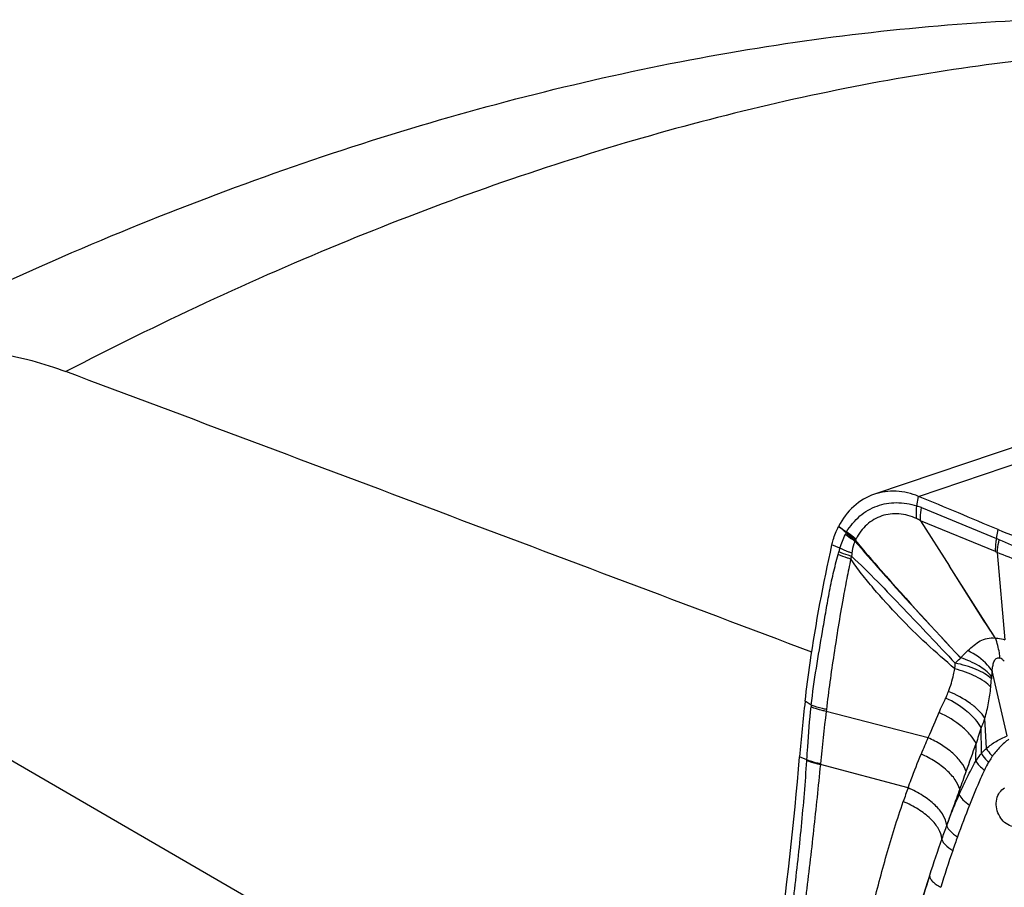
# Model space of a CAD drawing. Units: millimetres. Extents: x 0 to 841, y 0 to 594.
# Drawn here: x 124 to 133, y 186 to 194 of the extents above; entities that cross this region are included whole.
import ezdxf

# ---------------------------------------------------------------- set-up
doc = ezdxf.new("R2010")
doc.units = ezdxf.units.MM
doc.header["$LTSCALE"] = 46.255
doc.layers.add('607087453-000_CL', color=7, linetype='CONTINUOUS')
doc.layers.add('607087646-000_CL', color=7, linetype='CONTINUOUS')

msp = doc.modelspace()

# ---------------------------------------------------------------- linework, layer by layer
at = {"layer": '607087453-000_CL', "color": 7, "linetype": 'CONTINUOUS'}
for p, q in [((135.1302, 190.5749), (131.7198, 189.4245)), ((132.1436, 189.1812), (132.4088, 188.7648)), ((132.838, 189.0188), (132.8541, 189.0998)), ((132.8466, 188.8907), (132.9165, 188.0891)), ((132.8283, 188.1062), (132.4088, 188.7648))]:
    msp.add_line(p, q, dxfattribs=at)
at = {"layer": '607087453-000_CL', "color": 9, "linetype": 'CONTINUOUS'}
for p, q in [((132.1238, 189.4053), (135.5332, 190.5553)), ((132.1079, 189.3172), (132.1239, 189.4053)), ((132.1517, 189.3017), (132.838, 189.0188)), ((132.8288, 188.8987), (132.1436, 189.1812)), ((131.4024, 188.9296), (131.3307, 188.9609)), ((132.794, 187.7531), (132.7926, 187.7324)), ((132.9378, 187.2087), (132.7989, 187.804)), ((131.141, 187.4908), (131.0843, 187.5261)), ((131.141, 187.4908), (131.1391, 187.4735)), ((131.2793, 187.45), (131.2773, 187.4329)), ((132.2111, 187.1911), (131.2773, 187.4329)), ((132.7464, 187.0933), (132.7327, 187.3706)), ((132.7012, 187.0455), (132.6988, 187.2839)), ((132.6489, 186.9773), (132.652, 187.1379)), ((131.1002, 186.9878), (131.0335, 187.0168)), ((132.0279, 186.7317), (131.2243, 186.945)), ((132.4982, 186.6709), (132.5024, 186.7182)), ((132.3826, 186.3879), (132.3841, 186.3919))]:
    msp.add_line(p, q, dxfattribs=at)
at = {"layer": '607087453-000_CL', "color": 7, "linetype": 'CONTINUOUS'}
for centre, radius, start, end in [((102.842, 118.3806), 76.8241, 67.004412, 67.594741), ((145.4257, 185.8389), 14.4403, 173.29047, 175.32115)]:
    msp.add_arc(centre, radius, start, end, dxfattribs=at)
at = {"layer": '607087453-000_CL', "color": 9, "linetype": 'CONTINUOUS'}
for centre, radius, start, end in [((131.9005, 188.6677), 0.6818, 68.38518, 72.28925), ((117.4576, 172.8118), 21.4576, 49.26476, 49.50717), ((131.7054, 188.9533), 0.2721, 152.21108, 154.40163), ((131.3275, 189.116), 0.1394, 334.33285, 336.07238), ((132.6884, 188.5118), 1.3496, 155.52996, 156.06099), ((131.2694, 189.2072), 0.3446, 321.96822, 323.0863), ((132.0429, 188.8025), 0.5358, 157.15911, 158.33678), ((131.6202, 188.9803), 0.0772, 153.22462, 157.03507), ((132.5387, 188.3055), 0.7736, 65.06571, 67.23625), ((131.9315, 188.764), 0.5544, 162.62294, 166.265), ((130.4047, 189.1383), 1.0176, 344.86838, 346.20604), ((130.4657, 189.1547), 1.0871, 342.60382, 344.04788), ((132.7102, 188.6116), 0.3106, 63.95693, 67.56555), ((131.1854, 187.8137), 1.6093, 354.35516, 357.1013), ((164.8149, 183.5468), 33.7622, 173.39047, 174.21083), ((152.1629, 178.6462), 21.7046, 156.15226, 156.81572), ((142.6296, 184.0219), 10.4528, 161.81599, 162.65643), ((143.4046, 182.397), 12.177, 156.81475, 157.57877), ((106.7509, 196.1534), 27.4253, 340.24166, 340.80822), ((129.3845, 187.0871), 1.7186, 356.4537, 356.68578), ((129.2489, 187.1528), 1.9863, 353.99557, 354.20599), ((84.2804, 204.2182), 51.2993, 340.05393, 340.24863), ((141.5527, 183.3318), 10.1135, 160.35614, 161.10866), ((140.8746, 183.2796), 8.9138, 158.31761, 160.31427), ((141.4414, 183.027), 9.6622, 159.64379, 160.42907), ((142.3152, 182.7544), 10.4471, 160.26371, 160.99045), ((141.4007, 183.0461), 9.6175, 160.455, 162.57208), ((142.2875, 182.7663), 10.417, 161.00261, 162.95845), ((141.2275, 183.1273), 9.4279, 162.72732, 167.01344)]:
    msp.add_arc(centre, radius, start, end, dxfattribs=at)
at = {"layer": '607087453-000_CL', "color": 7, "linetype": 'CONTINUOUS'}
for points, knots in [([(132.1238, 189.4053), (132.0591, 189.4319), (131.9229, 189.4646), (131.7834, 189.4459), (131.7198, 189.4245)], [0, 0, 0, 0, 0.510558, 1, 1, 1, 1]), ([(131.7198, 189.4245), (131.6505, 189.4011), (131.5174, 189.3221), (131.426, 189.1984), (131.3911, 189.13)], [0, 0, 0, 0, 0.48776, 1, 1, 1, 1]), ([(131.3307, 188.9609), (131.334, 188.9758), (131.3489, 189.0339), (131.3708, 189.0902), (131.3911, 189.13)], [0, 0, 0, 0, 0.254323, 1, 1, 1, 1]), ([(132.8536, 189.1001), (132.9617, 189.0542), (133.1909, 188.9751), (133.4267, 188.9195), (133.5492, 188.8975)], [0, 0, 0, 0, 0.485344, 1, 1, 1, 1]), ([(131.0843, 187.5261), (131.0981, 187.644), (131.1613, 188.1253), (131.2505, 188.6031), (131.3307, 188.9609)], [0, 0, 0, 0, 0.244543, 1, 1, 1, 1]), ([(130.7348, 184.56), (130.768, 184.768), (130.8906, 185.584), (130.9835, 186.4045), (131.0335, 187.0168)], [0, 0, 0, 0, 0.255362, 1, 1, 1, 1])]:
    msp.add_open_spline(points, degree=3, knots=knots, dxfattribs=at)
at = {"layer": '607087453-000_CL', "color": 9, "linetype": 'CONTINUOUS'}
for points, knots in [([(131.4647, 189.0802), (131.4975, 189.1344), (131.5779, 189.2317), (131.7396, 189.3267), (131.9241, 189.3581), (132.0477, 189.3364), (132.1079, 189.3173)], [0, 0, 0, 0, 0.25691, 0.501055, 0.743922, 1, 1, 1, 1]), ([(132.1066, 189.2009), (132.1057, 189.2101), (132.103, 189.2488), (132.1047, 189.2878), (132.1079, 189.3173)], [0, 0, 0, 0, 0.236805, 1, 1, 1, 1]), ([(132.1438, 189.1811), (132.1432, 189.1906), (132.1424, 189.2309), (132.1465, 189.2713), (132.1517, 189.3018)], [0, 0, 0, 0, 0.234223, 1, 1, 1, 1]), ([(132.1066, 189.2008), (132.0555, 189.224), (131.9483, 189.2558), (131.7832, 189.2362), (131.6419, 189.152), (131.5763, 189.0637), (131.5513, 189.0151)], [0, 0, 0, 0, 0.259789, 0.504429, 0.747017, 1, 1, 1, 1]), ([(131.5513, 189.0151), (131.5436, 189.0201), (131.5137, 189.0403), (131.485, 189.0625), (131.4647, 189.0802)], [0, 0, 0, 0, 0.254479, 1, 1, 1, 1]), ([(131.4024, 188.9296), (131.4094, 188.9517), (131.4255, 188.9941), (131.4435, 189.0357), (131.4531, 189.0556)], [0, 0, 0, 0, 0.511549, 1, 1, 1, 1]), ([(131.5409, 188.9949), (131.5331, 188.9996), (131.5029, 189.0183), (131.4738, 189.0391), (131.4531, 189.0556)], [0, 0, 0, 0, 0.25428, 1, 1, 1, 1]), ([(131.545, 189.0002), (131.537, 189.0048), (131.506, 189.023), (131.4762, 189.0432), (131.4549, 189.0595)], [0, 0, 0, 0, 0.255218, 1, 1, 1, 1]), ([(131.5491, 189.0103), (131.5412, 189.0149), (131.5105, 189.0336), (131.4811, 189.0543), (131.46, 189.0709)], [0, 0, 0, 0, 0.254447, 1, 1, 1, 1]), ([(131.5409, 188.9949), (131.5373, 188.9863), (131.5241, 188.9506), (131.5161, 188.9129), (131.513, 188.8844)], [0, 0, 0, 0, 0.245203, 1, 1, 1, 1]), ([(131.5409, 188.995), (131.6196, 188.9029), (131.936, 188.54), (132.2635, 188.1869), (132.5104, 187.9246)], [0, 0, 0, 0, 0.251609, 1, 1, 1, 1]), ([(131.545, 189.0003), (131.6231, 188.9077), (131.9378, 188.5426), (132.2642, 188.1879), (132.5107, 187.9243)], [0, 0, 0, 0, 0.251363, 1, 1, 1, 1]), ([(132.838, 189.0188), (132.8361, 189.0083), (132.8299, 188.9686), (132.8275, 188.9282), (132.8288, 188.8987)], [0, 0, 0, 0, 0.265308, 1, 1, 1, 1]), ([(132.8466, 188.8907), (132.847, 188.8998), (132.8499, 188.939), (132.8574, 188.9778), (132.8649, 189.007)], [0, 0, 0, 0, 0.231715, 1, 1, 1, 1]), ([(133.8248, 188.7555), (133.7432, 188.768), (133.6199, 188.7887), (133.4551, 188.8196), (133.2121, 188.8742), (133.0137, 188.9383), (132.8649, 189.007)], [0, 0, 0, 0, 0.248772, 0.376918, 0.505593, 1, 1, 1, 1]), ([(131.5131, 188.8844), (131.5033, 188.8877), (131.4658, 188.901), (131.429, 188.9166), (131.4024, 188.9296)], [0, 0, 0, 0, 0.257368, 1, 1, 1, 1]), ([(131.141, 187.4908), (131.1535, 187.6042), (131.1855, 187.83), (131.2344, 188.1116), (131.2731, 188.3401), (131.3039, 188.5172), (131.3403, 188.6959), (131.3713, 188.8143), (131.387, 188.8727)], [0, 0, 0, 0, 0.243716, 0.486958, 0.610529, 0.738692, 0.870908, 1, 1, 1, 1]), ([(131.5031, 188.8297), (131.4911, 188.77), (131.4656, 188.6507), (131.4267, 188.4439), (131.3878, 188.212), (131.3474, 187.9563), (131.3105, 187.7033), (131.2892, 187.5345), (131.2793, 187.45)], [0, 0, 0, 0, 0.130484, 0.261873, 0.451408, 0.635015, 0.817413, 1, 1, 1, 1]), ([(131.5031, 188.8297), (131.4929, 188.8327), (131.4536, 188.8452), (131.4149, 188.86), (131.387, 188.8727)], [0, 0, 0, 0, 0.258052, 1, 1, 1, 1]), ([(131.511, 188.8559), (131.5006, 188.8587), (131.4607, 188.8701), (131.4214, 188.8839), (131.393, 188.8957)], [0, 0, 0, 0, 0.25926, 1, 1, 1, 1]), ([(132.4576, 187.8224), (132.37, 187.899), (132.1938, 188.0519), (131.9447, 188.2986), (131.749, 188.5147), (131.6021, 188.6924), (131.5343, 188.7834), (131.5031, 188.8297)], [0, 0, 0, 0, 0.25107, 0.502913, 0.755512, 0.879676, 1, 1, 1, 1]), ([(131.511, 188.8559), (131.5923, 188.7808), (131.7516, 188.6212), (131.9868, 188.3759), (132.224, 188.1262), (132.3814, 187.9593), (132.4599, 187.8752)], [0, 0, 0, 0, 0.24321, 0.495598, 0.747111, 1, 1, 1, 1]), ([(133.7975, 188.6903), (133.7157, 188.697), (133.5923, 188.7087), (133.4278, 188.7293), (133.2643, 188.7566), (133.068, 188.8038), (132.9175, 188.8589), (132.8466, 188.8907)], [0, 0, 0, 0, 0.252158, 0.380826, 0.509314, 0.761203, 1, 1, 1, 1]), ([(132.8284, 188.106), (132.7557, 188.2142), (132.6163, 188.4342), (132.4779, 188.6547), (132.4088, 188.7648)], [0, 0, 0, 0, 0.500669, 1, 1, 1, 1]), ([(132.577, 187.9907), (132.5955, 188.0074), (132.6306, 188.0402), (132.6888, 188.0807), (132.7554, 188.1074), (132.804, 188.1076), (132.8289, 188.1053)], [0, 0, 0, 0, 0.260971, 0.502063, 0.738408, 1, 1, 1, 1]), ([(132.8283, 188.1062), (132.8356, 188.106), (132.8655, 188.1037), (132.8949, 188.0963), (132.9165, 188.0891)], [0, 0, 0, 0, 0.241327, 1, 1, 1, 1]), ([(132.8711, 187.922), (132.8697, 187.9381), (132.8622, 188.0004), (132.8464, 188.0618), (132.8295, 188.1053)], [0, 0, 0, 0, 0.256945, 1, 1, 1, 1]), ([(132.4599, 187.8752), (132.4644, 187.8792), (132.4817, 187.895), (132.4986, 187.9112), (132.511, 187.9234)], [0, 0, 0, 0, 0.257316, 1, 1, 1, 1]), ([(132.511, 187.9246), (132.5166, 187.9304), (132.5384, 187.9526), (132.5603, 187.9748), (132.577, 187.9907)], [0, 0, 0, 0, 0.259985, 1, 1, 1, 1]), ([(132.7941, 187.754), (132.761, 187.7927), (132.6712, 187.8615), (132.5686, 187.9056), (132.5115, 187.9238)], [0, 0, 0, 0, 0.459213, 1, 1, 1, 1]), ([(132.7989, 187.804), (132.7863, 187.8227), (132.7254, 187.8989), (132.6436, 187.9567), (132.577, 187.9907)], [0, 0, 0, 0, 0.231001, 1, 1, 1, 1]), ([(132.7989, 187.804), (132.8005, 187.8188), (132.8046, 187.8471), (132.8124, 187.8815), (132.824, 187.905), (132.836, 187.9186), (132.853, 187.9258), (132.8652, 187.9238), (132.8711, 187.922)], [0, 0, 0, 0, 0.281581, 0.54476, 0.664399, 0.775082, 0.882419, 1, 1, 1, 1]), ([(132.9109, 187.8927), (132.9044, 187.8991), (132.8922, 187.9103), (132.8781, 187.9194), (132.8711, 187.922)], [0, 0, 0, 0, 0.551937, 1, 1, 1, 1]), ([(132.3989, 187.6154), (132.4182, 187.6654), (132.4392, 187.7344), (132.4541, 187.8045), (132.4576, 187.8224)], [0, 0, 0, 0, 0.746933, 1, 1, 1, 1]), ([(132.4576, 187.8224), (132.4579, 187.8264), (132.459, 187.844), (132.4597, 187.8616), (132.4599, 187.8752)], [0, 0, 0, 0, 0.228216, 1, 1, 1, 1]), ([(132.7869, 187.6554), (132.7691, 187.6744), (132.7258, 187.7104), (132.6182, 187.7734), (132.5241, 187.806), (132.4576, 187.8224)], [0, 0, 0, 0, 0.208552, 0.449351, 1, 1, 1, 1]), ([(132.7926, 187.7324), (132.7741, 187.7495), (132.7293, 187.7813), (132.62, 187.8356), (132.5261, 187.8626), (132.4599, 187.8752)], [0, 0, 0, 0, 0.206709, 0.44719, 1, 1, 1, 1]), ([(132.7989, 187.804), (132.7983, 187.7995), (132.7964, 187.7825), (132.7949, 187.7655), (132.794, 187.7531)], [0, 0, 0, 0, 0.266596, 1, 1, 1, 1]), ([(132.7327, 187.3706), (132.747, 187.4166), (132.7689, 187.5111), (132.7823, 187.6071), (132.7869, 187.6554)], [0, 0, 0, 0, 0.497874, 1, 1, 1, 1]), ([(132.3114, 187.4215), (132.3164, 187.4328), (132.3364, 187.4775), (132.3572, 187.5218), (132.3731, 187.5549)], [0, 0, 0, 0, 0.251178, 1, 1, 1, 1]), ([(132.3731, 187.5549), (132.3752, 187.5593), (132.3844, 187.5793), (132.3928, 187.5996), (132.3989, 187.6154)], [0, 0, 0, 0, 0.224789, 1, 1, 1, 1]), ([(132.6988, 187.2839), (132.6842, 187.3103), (132.6452, 187.3629), (132.5412, 187.4615), (132.4436, 187.5214), (132.3731, 187.5549)], [0, 0, 0, 0, 0.210862, 0.45386, 1, 1, 1, 1]), ([(132.7327, 187.3706), (132.7173, 187.3954), (132.6767, 187.4443), (132.5694, 187.5344), (132.4702, 187.5868), (132.3989, 187.6154)], [0, 0, 0, 0, 0.208701, 0.450641, 1, 1, 1, 1]), ([(131.1002, 186.9878), (131.1026, 187.0279), (131.1128, 187.19), (131.1259, 187.3519), (131.1391, 187.4735)], [0, 0, 0, 0, 0.247486, 1, 1, 1, 1]), ([(131.2773, 187.4329), (131.265, 187.4352), (131.2181, 187.4454), (131.1719, 187.4598), (131.1391, 187.4735)], [0, 0, 0, 0, 0.259336, 1, 1, 1, 1]), ([(131.2793, 187.45), (131.267, 187.4524), (131.22, 187.4626), (131.1739, 187.4771), (131.141, 187.4908)], [0, 0, 0, 0, 0.259329, 1, 1, 1, 1]), ([(132.652, 187.1379), (132.6388, 187.1656), (132.6003, 187.2215), (132.4918, 187.3258), (132.3873, 187.3876), (132.3114, 187.4216)], [0, 0, 0, 0, 0.204855, 0.44624, 1, 1, 1, 1]), ([(132.6988, 187.2839), (132.7062, 187.2972), (132.7184, 187.3259), (132.7281, 187.3554), (132.7327, 187.3706)], [0, 0, 0, 0, 0.488922, 1, 1, 1, 1]), ([(132.5616, 186.8822), (132.5513, 186.912), (132.5152, 186.9731), (132.4363, 187.0547), (132.3328, 187.1303), (132.2534, 187.1723), (132.2111, 187.1911)], [0, 0, 0, 0, 0.198332, 0.437599, 0.709562, 1, 1, 1, 1]), ([(132.7464, 187.0933), (132.7738, 187.1177), (132.8357, 187.1606), (132.9028, 187.1939), (132.9379, 187.2087)], [0, 0, 0, 0, 0.491079, 1, 1, 1, 1]), ([(132.9539, 187.1774), (132.9245, 187.1569), (132.8688, 187.1095), (132.8232, 187.0524), (132.8023, 187.0221)], [0, 0, 0, 0, 0.493321, 1, 1, 1, 1]), ([(132.0279, 186.7317), (132.0372, 186.7575), (132.0756, 186.8614), (132.1165, 186.9644), (132.1482, 187.0414)], [0, 0, 0, 0, 0.2479, 1, 1, 1, 1]), ([(132.5024, 186.7182), (132.4943, 186.7491), (132.4605, 186.8133), (132.3815, 186.8988), (132.275, 186.9782), (132.1923, 187.0219), (132.1482, 187.0414)], [0, 0, 0, 0, 0.194457, 0.432326, 0.705901, 1, 1, 1, 1]), ([(132.6489, 186.9773), (132.6527, 186.9831), (132.6689, 187.0067), (132.6869, 187.0292), (132.7012, 187.0454)], [0, 0, 0, 0, 0.243673, 1, 1, 1, 1]), ([(132.7012, 187.0455), (132.7047, 187.0499), (132.7186, 187.0668), (132.7342, 187.0825), (132.7464, 187.0933)], [0, 0, 0, 0, 0.256298, 1, 1, 1, 1]), ([(132.7012, 187.0455), (132.705, 187.0387), (132.7234, 187.0097), (132.747, 186.9843), (132.7666, 186.9665)], [0, 0, 0, 0, 0.227041, 1, 1, 1, 1]), ([(132.7464, 187.0933), (132.7499, 187.0872), (132.7661, 187.0617), (132.7859, 187.0385), (132.8023, 187.0221)], [0, 0, 0, 0, 0.232892, 1, 1, 1, 1]), ([(132.8023, 187.0221), (132.7992, 187.0176), (132.7869, 186.9994), (132.7753, 186.9807), (132.7666, 186.9665)], [0, 0, 0, 0, 0.245955, 1, 1, 1, 1]), ([(130.807, 184.5299), (130.842, 184.7364), (130.9056, 185.1482), (130.9729, 185.6631), (131.0198, 186.0722), (131.0508, 186.3766), (131.0783, 186.6792), (131.0936, 186.8805), (131.0998, 186.9808)], [0, 0, 0, 0, 0.254464, 0.506173, 0.630837, 0.754781, 0.877829, 1, 1, 1, 1]), ([(131.2242, 186.9451), (131.2042, 186.7446), (131.1625, 186.3403), (131.0667, 185.5216), (130.98, 184.9048), (130.9191, 184.4914)], [0, 0, 0, 0, 0.244415, 0.493062, 1, 1, 1, 1]), ([(131.2242, 186.9451), (131.2133, 186.9471), (131.171, 186.956), (131.1295, 186.9688), (131.0998, 186.9808)], [0, 0, 0, 0, 0.258514, 1, 1, 1, 1]), ([(131.225, 186.9523), (131.214, 186.9543), (131.1716, 186.9631), (131.13, 186.9758), (131.1002, 186.9878)], [0, 0, 0, 0, 0.25861, 1, 1, 1, 1]), ([(132.4982, 186.6708), (132.5215, 186.7234), (132.5577, 186.8012), (132.6087, 186.903), (132.6355, 186.9526), (132.6489, 186.9772)], [0, 0, 0, 0, 0.504905, 0.753841, 1, 1, 1, 1]), ([(132.6489, 186.9773), (132.6576, 186.9622), (132.6823, 186.9321), (132.7118, 186.9072), (132.7287, 186.8949)], [0, 0, 0, 0, 0.454933, 1, 1, 1, 1]), ([(132.7666, 186.9665), (132.7628, 186.9603), (132.7492, 186.937), (132.7369, 186.9128), (132.7287, 186.8949)], [0, 0, 0, 0, 0.269167, 1, 1, 1, 1]), ([(132.7287, 186.8949), (132.7168, 186.8688), (132.669, 186.7623), (132.624, 186.6546), (132.5915, 186.5729)], [0, 0, 0, 0, 0.245868, 1, 1, 1, 1]), ([(132.3826, 186.388), (132.3795, 186.42), (132.3517, 186.4893), (132.2737, 186.5808), (132.1629, 186.6656), (132.0751, 186.7114), (132.0279, 186.7317)], [0, 0, 0, 0, 0.187975, 0.422538, 0.69862, 1, 1, 1, 1]), ([(132.5024, 186.7182), (132.4924, 186.6906), (132.4529, 186.5818), (132.4133, 186.4731), (132.3841, 186.3919)], [0, 0, 0, 0, 0.254339, 1, 1, 1, 1]), ([(132.3841, 186.3917), (132.3931, 186.4156), (132.4292, 186.5094), (132.4679, 186.6022), (132.4983, 186.6708)], [0, 0, 0, 0, 0.253983, 1, 1, 1, 1]), ([(132.4982, 186.6709), (132.5051, 186.6526), (132.5338, 186.6152), (132.5698, 186.5872), (132.5915, 186.5729)], [0, 0, 0, 0, 0.430807, 1, 1, 1, 1]), ([(133.0774, 186.3905), (133.0597, 186.3808), (133.0183, 186.3693), (132.9539, 186.3838), (132.8975, 186.4244), (132.8562, 186.4844), (132.8352, 186.5553), (132.8375, 186.6274), (132.8632, 186.6911), (132.8959, 186.7214), (132.9138, 186.7318)], [0, 0, 0, 0, 0.111962, 0.228946, 0.355456, 0.490192, 0.62755, 0.760692, 0.884843, 1, 1, 1, 1]), ([(131.7007, 185.6264), (131.7419, 185.7906), (131.8277, 186.1198), (131.9288, 186.4447), (131.984, 186.6063)], [0, 0, 0, 0, 0.497842, 1, 1, 1, 1]), ([(132.3374, 186.2636), (132.3354, 186.2952), (132.3169, 186.3447), (132.276, 186.4035), (132.2168, 186.4677), (132.1204, 186.5407), (132.0319, 186.5862), (131.984, 186.6063)], [0, 0, 0, 0, 0.185797, 0.296664, 0.419558, 0.696173, 1, 1, 1, 1]), ([(132.3826, 186.388), (132.3845, 186.379), (132.393, 186.36), (132.4241, 186.3214), (132.4571, 186.2974), (132.4818, 186.2823)], [0, 0, 0, 0, 0.184912, 0.41401, 1, 1, 1, 1]), ([(132.3374, 186.2636), (132.3389, 186.2546), (132.347, 186.2354), (132.3786, 186.1964), (132.4125, 186.1723), (132.4378, 186.1573)], [0, 0, 0, 0, 0.181421, 0.409094, 1, 1, 1, 1]), ([(132.2247, 185.9266), (132.2084, 185.8755), (132.1451, 185.6735), (132.0877, 185.4698), (132.0465, 185.3172)], [0, 0, 0, 0, 0.253444, 1, 1, 1, 1]), ([(132.2247, 185.9265), (132.225, 185.9177), (132.2319, 185.8978), (132.2538, 185.8708), (132.2866, 185.8435), (132.3131, 185.8272), (132.3278, 185.8192)], [0, 0, 0, 0, 0.171923, 0.394482, 0.672753, 1, 1, 1, 1])]:
    msp.add_open_spline(points, degree=3, knots=knots, dxfattribs=at)
for points in [[(132.1426, 189.1826), (132.1308, 189.1891), (132.1189, 189.1952), (132.1066, 189.2008)], [(131.3911, 189.13), (131.4156, 189.1133), (131.44, 189.0966), (131.4647, 189.0802)], [(131.5131, 188.8844), (131.5121, 188.8749), (131.5115, 188.8654), (131.511, 188.8559)]]:
    msp.add_open_spline(points, degree=3, dxfattribs=at)
at = {"layer": '607087646-000_CL', "color": 9, "linetype": 'CONTINUOUS'}
msp.add_line((130.4738, 183.1149), (119.8994, 189.2464), dxfattribs=at)
at = {"layer": '607087646-000_CL', "color": 7, "linetype": 'CONTINUOUS'}
msp.add_ellipse((151.5824, 134.3949), major_axis=(319.7232, -125.9483), ratio=0.124062, start_param=1.683519, end_param=1.704946, dxfattribs=at)
for points, knots in [([(121.8908, 190.4515), (122.8128, 190.9418), (124.6644, 191.8251), (127.507, 192.8488), (130.3433, 193.5268), (132.2443, 193.7384), (133.1818, 193.7776)], [0, 0, 0, 0, 0.264089, 0.517916, 0.762697, 1, 1, 1, 1]), ([(121.8908, 190.4515), (121.9786, 190.4982), (122.1601, 190.5818), (122.4457, 190.6756), (122.7429, 190.7372), (123.154, 190.7762), (123.6863, 190.74), (124.1013, 190.6259), (124.3054, 190.5494)], [0, 0, 0, 0, 0.119823, 0.240217, 0.361726, 0.484843, 0.737192, 1, 1, 1, 1])]:
    msp.add_open_spline(points, degree=3, knots=knots, dxfattribs=at)
at = {"layer": '607087646-000_CL', "color": 9, "linetype": 'CONTINUOUS'}
msp.add_open_spline([(134.3306, 193.5081), (133.5231, 193.4685), (131.8691, 193.2756), (129.3753, 192.6782), (126.8265, 191.7715), (125.1485, 190.9872), (124.3054, 190.5494)], degree=3, knots=[0, 0, 0, 0, 0.230394, 0.473031, 0.729292, 1, 1, 1, 1], dxfattribs=at)

doc.saveas('drawing.dxf')
